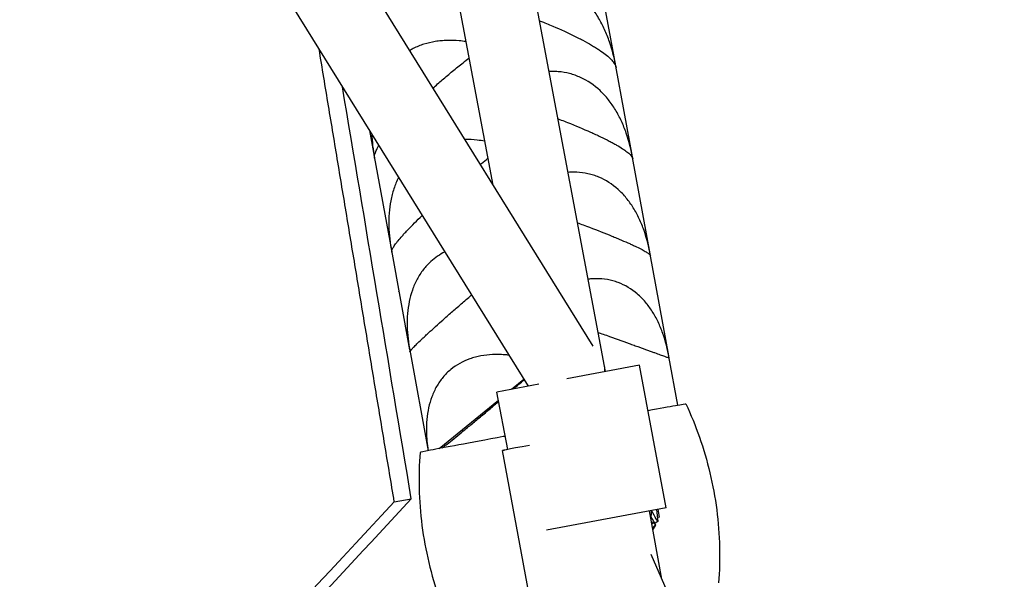
# Model space of a CAD drawing. Units: millimetres. Extents: x -7914 to 7914, y -7110 to 7110.
# Drawn here: x 2851 to 3123, y 3069 to 3223 of the extents above; entities that cross this region are included whole.
import ezdxf

# ---------------------------------------------------------------- set-up
doc = ezdxf.new("R2010")
doc.units = ezdxf.units.MM
doc.header["$LTSCALE"] = 20
doc.layers.add('2d', color=230, linetype='Continuous')

msp = doc.modelspace()

# ---------------------------------------------------------------- linework, layer by layer
at = {"layer": '2d', "linetype": 'Continuous'}
for p, q in [((2510.63, 3937.3), (3009.18, 3132.82)), ((2492.78, 3926.24), (2991.29, 3121.83)), ((2981.64, 3177.27), (2853.47, 3859.01)), ((3012.67, 3125.85), (2874.51, 3860.76)), ((3015.46, 3210.25), (3011.21, 3233.49)), ((3020.05, 3185.12), (3015.49, 3210.09)), ((2947.56, 3192.38), (2948.86, 3185.27)), ((2948.88, 3185.18), (2953.6, 3159.33)), ((3024.93, 3158.39), (3020.08, 3184.97)), ((2953.62, 3159.24), (2958.63, 3131.83)), ((2953.69, 3158.86), (2953.69, 3158.86)), ((3030.09, 3130.16), (3024.96, 3158.24)), ((3025.02, 3157.88), (3025.02, 3157.89)), ((2958.64, 3131.75), (2963.71, 3104.01)), ((2958.71, 3131.38), (2958.73, 3131.35)), ((3032.57, 3116.59), (3030.12, 3130.02)), ((3030.15, 3129.59), (3030.18, 3129.67)), ((3022.01, 3127.6), (3001.99, 3123.84)), ((3029.4, 3088.29), (3022.01, 3127.6)), ((2986.75, 3120.97), (2990.11, 3123.73)), ((2994.24, 3122.38), (2982.7, 3120.21)), ((2985.68, 3104.37), (2982.7, 3120.21)), ((2966.75, 3104.59), (2983.11, 3117.99)), ((2992.04, 3061.82), (2984.25, 3104.11)), ((2985.68, 3104.37), (2984.81, 3104.21)), ((2954.39, 3089.9), (2959.09, 3090.7)), ((3029.4, 3088.29), (2996.35, 3082.08)), ((3028.2, 3068.6), (3024.74, 3087.41)), ((3026.73, 3087.79), (3027.08, 3084.46)), ((3027.55, 3085.65), (3027.15, 3087.87)), ((3027.54, 3085.72), (3026.96, 3085.61)), ((3025.31, 3084.35), (3025.97, 3084.21)), ((3025.71, 3082.15), (3026.5, 3083.51)), ((3026.5, 3083.52), (3025.97, 3084.21)), ((3026.06, 3084.09), (3026.3, 3084.03)), ((3027.08, 3084.45), (3026.31, 3084.03)), ((3335.57, 2366.18), (3025.23, 3075.39))]:
    msp.add_line(p, q, dxfattribs=at)
for centre, major_axis, ratio, start_param, end_param in [((3002.35, 3123.91), (9.9, 3.85), 0.55394, -0.324924, -0.103), ((3001.39, 3110.86), (-37.9, -6.93), 0.0036, -1.10838, -0.69335), ((2998.14, 3110.29), (-30.64, -5.6), 0.0036, -1.127957, -1.10838), ((3014.43, 3113.22), (-52.93, -9.67), 0.0036, -0.331503, -0.000947), ((3006.46, 3111.77), (-44.5, -8.13), 0.0036, -0.69335, -0.331503)]:
    msp.add_ellipse(centre, major_axis=major_axis, ratio=ratio, start_param=start_param, end_param=end_param, dxfattribs=at)
at = {"layer": '2d', "linetype": 'Continuous', "extrusion": (1.57894e-15, -6.19712e-15, -1)}
msp.add_ellipse((2989.84, 3108.74), major_axis=(44.5, 8.13), ratio=0.0036, start_param=-0.682474, end_param=-0.331503, dxfattribs=at)
at = {"layer": '2d', "linetype": 'Continuous', "extrusion": (3.46439e-15, -1.64645e-14, -1)}
msp.add_ellipse((2981.87, 3107.27), major_axis=(52.93, 9.67), ratio=0.0036, start_param=-0.331503, end_param=-0.000947, dxfattribs=at)
at = {"layer": '2d', "linetype": 'Continuous', "extrusion": (2.66937e-12, -1.4502e-11, -1)}
msp.add_ellipse((3001.46, 3107.27), major_axis=(-17.21, -3.17), ratio=0.000002, start_param=-0.969255, end_param=0.255238, dxfattribs=at)
at = {"layer": '2d', "linetype": 'Continuous', "extrusion": (4.442e-16, 6.47932e-21, -1)}
msp.add_ellipse((3010.24, 3087.1), major_axis=(2.87, -14.72), ratio=0.999861, start_param=-1.405417, end_param=-1.258349, dxfattribs=at)
at = {"layer": '2d', "linetype": 'Continuous', "extrusion": (2.43262e-16, -1.08879e-16, -1)}
for centre, end_param in [((3022.34, 3093.22), 0.871378), ((3021.56, 3092.8), 0.671761)]:
    msp.add_ellipse(centre, major_axis=(4.74, -8.76), ratio=0.015914, start_param=0.004983, end_param=end_param, dxfattribs=at)
at = {"layer": '2d', "linetype": 'Continuous', "extrusion": (-4.99173e-15, 7.09036e-15, -1)}
msp.add_ellipse((3018.05, 3078.16), major_axis=(7.91, 6.05), ratio=0.007411, start_param=-0.374441, end_param=-0.01494, dxfattribs=at)
at = {"layer": '2d', "linetype": 'Continuous', "extrusion": (-6.42361e-15, 8.94953e-15, -1)}
msp.add_ellipse((3018.59, 3077.46), major_axis=(7.91, 6.05), ratio=0.007411, start_param=-0.481706, end_param=-0.01494, dxfattribs=at)
at = {"layer": '2d', "linetype": 'Continuous', "extrusion": (1.46505e-16, 3.87638e-16, -1)}
for centre, end_param in [((3018.05, 3078.16), 0), ((3018.59, 3077.46), 0.017973)]:
    msp.add_ellipse(centre, major_axis=(7.91, 6.05), ratio=0.007411, start_param=-0.01494, end_param=end_param, dxfattribs=at)
at = {"layer": '2d', "linetype": 'Continuous', "extrusion": (2.72321e-16, -9.29293e-17, -1)}
msp.add_ellipse((3021.56, 3092.8), major_axis=(4.74, -8.76), ratio=0.015914, start_param=0, end_param=0.004983, dxfattribs=at)
at = {"layer": '2d', "linetype": 'Continuous', "extrusion": (4.98204e-16, 2.91367e-17, -1)}
msp.add_ellipse((3022.34, 3093.22), major_axis=(4.74, -8.76), ratio=0.015914, start_param=-0.038609, end_param=0.004983, dxfattribs=at)
at = {"layer": '2d', "linetype": 'Continuous'}
for points, knots in [([(3015.54, 3209.8), (3015.11, 3212.23), (3014.52, 3214.59), (3013.35, 3218.01), (3012.9, 3219.13), (3012.15, 3220.78), (3011.88, 3221.33), (3011.33, 3222.39), (3011.04, 3222.91), (3010.13, 3224.44), (3009.48, 3225.41), (3008.41, 3226.79), (3008.04, 3227.24), (3007.28, 3228.1), (3006.88, 3228.52), (3004.83, 3230.52), (3003.03, 3231.82), (3000.57, 3233.03), (3000.07, 3233.25), (2999.05, 3233.65), (2998.54, 3233.83), (2996.98, 3234.3), (2995.93, 3234.51), (2994.34, 3234.71), (2993.8, 3234.76), (2992.91, 3234.79), (2992.55, 3234.8), (2992.19, 3234.8)], [0.00013638, 0.00013638, 0.00013638, 0.00013638, 0.00752285, 0.00752285, 0.0112518, 0.0112518, 0.01311627, 0.01311627, 0.01498074, 0.01498074, 0.01870969, 0.01870969, 0.02057416, 0.02057416, 0.02243863, 0.02243863, 0.02989652, 0.02989652, 0.03176099, 0.03176099, 0.03362546, 0.03362546, 0.03735441, 0.03735441, 0.03921888, 0.03921888, 0.04045724, 0.04045724, 0.04045724, 0.04045724]), ([(2994.47, 3222.64), (2994.82, 3222.51), (2995.17, 3222.37), (2996.09, 3222), (2996.66, 3221.77), (2999.49, 3220.6), (3001.61, 3219.66), (3004.06, 3218.47), (3004.55, 3218.23), (3005.49, 3217.75), (3005.94, 3217.52), (3007.25, 3216.82), (3008.06, 3216.37), (3009.19, 3215.7), (3009.55, 3215.48), (3010.24, 3215.04), (3010.58, 3214.83), (3011.51, 3214.2), (3012.07, 3213.8), (3013.05, 3213.03), (3013.47, 3212.66), (3014.21, 3211.96), (3014.51, 3211.62), (3015.21, 3210.72), (3015.47, 3210.2), (3015.55, 3209.73)], [0.01988008, 0.01988008, 0.01988008, 0.01988008, 0.0209965, 0.0209965, 0.02286067, 0.02286067, 0.03031734, 0.03031734, 0.03218151, 0.03218151, 0.03404568, 0.03404568, 0.03777401, 0.03777401, 0.03963818, 0.03963818, 0.04150235, 0.04150235, 0.04523069, 0.04523069, 0.04895902, 0.04895902, 0.05268736, 0.05268736, 0.05971087, 0.05971087, 0.05971087, 0.05971087]), ([(2974.19, 3216.9), (2973.54, 3216.99), (2972.9, 3217.07), (2971.15, 3217.22), (2970.05, 3217.26), (2968.4, 3217.21), (2967.86, 3217.18), (2966.77, 3217.08), (2966.24, 3217.01), (2964.64, 3216.76), (2963.6, 3216.51), (2962.07, 3216.03), (2961.57, 3215.85), (2960.57, 3215.45), (2960.08, 3215.23), (2959.26, 3214.82), (2958.92, 3214.64), (2958.59, 3214.45)], [0.00576399, 0.00576399, 0.00576399, 0.00576399, 0.00794737, 0.00794737, 0.01167573, 0.01167573, 0.01353991, 0.01353991, 0.0154041, 0.0154041, 0.01913246, 0.01913246, 0.02099664, 0.02099664, 0.02286082, 0.02286082, 0.02419293, 0.02419293, 0.02419293, 0.02419293]), ([(2965.02, 3204.08), (2965.88, 3204.84), (2966.74, 3205.6), (2968.56, 3207.16), (2969.52, 3207.96), (2970.96, 3209.15), (2971.44, 3209.55), (2972.4, 3210.32), (2972.87, 3210.71), (2973.91, 3211.53), (2974.47, 3211.98), (2975.03, 3212.42)], [0.04136237, 0.04136237, 0.04136237, 0.04136237, 0.04479094, 0.04479094, 0.04851988, 0.04851988, 0.05038435, 0.05038435, 0.05224882, 0.05224882, 0.0544682, 0.0544682, 0.0544682, 0.0544682]), ([(3020.14, 3184.63), (3019.72, 3187.05), (3019.13, 3189.39), (3017.96, 3192.77), (3017.52, 3193.87), (3016.77, 3195.49), (3016.51, 3196.02), (3015.96, 3197.06), (3015.67, 3197.57), (3014.77, 3199.05), (3014.12, 3199.99), (3013.07, 3201.32), (3012.7, 3201.75), (3011.94, 3202.58), (3011.54, 3202.99), (3009.51, 3204.9), (3007.73, 3206.12), (3005.29, 3207.23), (3004.79, 3207.43), (3003.78, 3207.79), (3003.27, 3207.95), (3001.72, 3208.35), (3000.68, 3208.52), (2999.1, 3208.66), (2998.57, 3208.68), (2997.72, 3208.68), (2997.41, 3208.68), (2997.1, 3208.66)], [0.00008722, 0.00008722, 0.00008722, 0.00008722, 0.00752483, 0.00752483, 0.01125378, 0.01125378, 0.01311825, 0.01311825, 0.01498272, 0.01498272, 0.01871167, 0.01871167, 0.02057614, 0.02057614, 0.02244061, 0.02244061, 0.0298985, 0.0298985, 0.03176297, 0.03176297, 0.03362744, 0.03362744, 0.03735639, 0.03735639, 0.03922086, 0.03922086, 0.04030043, 0.04030043, 0.04030043, 0.04030043]), ([(2999.56, 3195.61), (2999.85, 3195.5), (3000.14, 3195.39), (3001.01, 3195.05), (3001.59, 3194.83), (3004.4, 3193.71), (3006.51, 3192.82), (3008.95, 3191.74), (3009.43, 3191.52), (3010.36, 3191.09), (3010.81, 3190.88), (3012.11, 3190.26), (3012.91, 3189.86), (3014.02, 3189.28), (3014.37, 3189.09), (3015.05, 3188.72), (3015.38, 3188.54), (3016.3, 3188.01), (3016.84, 3187.68), (3017.79, 3187.05), (3018.21, 3186.76), (3018.91, 3186.2), (3019.2, 3185.95), (3019.86, 3185.27), (3020.09, 3184.89), (3020.15, 3184.58)], [0.02004569, 0.02004569, 0.02004569, 0.02004569, 0.02099647, 0.02099647, 0.02286063, 0.02286063, 0.0303173, 0.0303173, 0.03218146, 0.03218146, 0.03404563, 0.03404563, 0.03777396, 0.03777396, 0.03963812, 0.03963812, 0.04150229, 0.04150229, 0.04523062, 0.04523062, 0.04895895, 0.04895895, 0.05268728, 0.05268728, 0.05971079, 0.05971079, 0.05971079, 0.05971079]), ([(2948.95, 3184.78), (2948.88, 3185.17), (2948.95, 3185.68), (2949.31, 3186.66), (2949.48, 3187.03), (2949.81, 3187.66), (2949.94, 3187.88), (2950.1, 3188.15), (2950.12, 3188.18), (2950.14, 3188.22)], [0.00047741, 0.00047741, 0.00047741, 0.00047741, 0.00750154, 0.00750154, 0.01123048, 0.01123048, 0.01309495, 0.01309495, 0.01339452, 0.01339452, 0.01339452, 0.01339452]), ([(2979.36, 3189.4), (2978.66, 3189.53), (2977.96, 3189.64), (2976.15, 3189.86), (2975.05, 3189.93), (2973.89, 3189.94), (2973.83, 3189.94), (2973.78, 3189.94)], [0.005594846, 0.005594846, 0.005594846, 0.005594846, 0.007947376, 0.007947376, 0.01167574, 0.01167574, 0.011853518, 0.011853518, 0.011853518, 0.011853518]), ([(2978.08, 3183.01), (2978.19, 3183.11), (2978.31, 3183.2), (2979.03, 3183.79), (2979.63, 3184.28), (2980.23, 3184.77)], [0.051788184, 0.051788184, 0.051788184, 0.051788184, 0.052244096, 0.052244096, 0.054633286, 0.054633286, 0.054633286, 0.054633286]), ([(3025.02, 3157.89), (3024.61, 3160.28), (3024.03, 3162.58), (3022.87, 3165.89), (3022.43, 3166.96), (3021.7, 3168.53), (3021.44, 3169.05), (3020.89, 3170.06), (3020.61, 3170.55), (3019.72, 3171.99), (3019.07, 3172.89), (3018.03, 3174.17), (3017.67, 3174.58), (3016.91, 3175.37), (3016.52, 3175.76), (3014.5, 3177.57), (3012.73, 3178.71), (3010.32, 3179.71), (3009.82, 3179.89), (3008.82, 3180.21), (3008.31, 3180.34), (3006.78, 3180.67), (3005.75, 3180.81), (3004.18, 3180.87), (3003.65, 3180.88), (3002.86, 3180.85), (3002.6, 3180.83), (3002.34, 3180.81)], [0.00006884, 0.00006884, 0.00006884, 0.00006884, 0.00752673, 0.00752673, 0.01125567, 0.01125567, 0.01312014, 0.01312014, 0.01498462, 0.01498462, 0.01871356, 0.01871356, 0.02057803, 0.02057803, 0.02244251, 0.02244251, 0.02990039, 0.02990039, 0.03176487, 0.03176487, 0.03362934, 0.03362934, 0.03735828, 0.03735828, 0.03922276, 0.03922276, 0.04013288, 0.04013288, 0.04013288, 0.04013288]), ([(2955.58, 3179.45), (2955.57, 3179.42), (2955.56, 3179.4), (2955.3, 3178.89), (2955.07, 3178.39), (2954.65, 3177.36), (2954.45, 3176.83), (2953.92, 3175.23), (2953.64, 3174.13), (2953.21, 3171.89), (2953.06, 3170.74), (2952.89, 3168.39), (2952.86, 3167.21), (2952.95, 3163.66), (2953.23, 3161.27), (2953.69, 3158.86)], [0.0376883, 0.0376883, 0.0376883, 0.0376883, 0.03777429, 0.03777429, 0.03963847, 0.03963847, 0.04150266, 0.04150266, 0.04523102, 0.04523102, 0.04895939, 0.04895939, 0.05268775, 0.05268775, 0.06014448, 0.06014448, 0.06014448, 0.06014448]), ([(2953.7, 3158.81), (2953.65, 3159.05), (2953.75, 3159.41), (2954.15, 3160.16), (2954.33, 3160.46), (2954.69, 3160.97), (2954.82, 3161.15), (2955.11, 3161.54), (2955.27, 3161.74), (2955.78, 3162.37), (2956.17, 3162.84), (2956.85, 3163.6), (2957.09, 3163.86), (2957.59, 3164.42), (2957.86, 3164.71), (2959.27, 3166.19), (2960.58, 3167.5), (2962.09, 3168.95)], [0.00047269, 0.00047269, 0.00047269, 0.00047269, 0.00749682, 0.00749682, 0.01122576, 0.01122576, 0.01309023, 0.01309023, 0.0149547, 0.0149547, 0.01868364, 0.01868364, 0.02054811, 0.02054811, 0.02241258, 0.02241258, 0.0298249, 0.0298249, 0.0298249, 0.0298249]), ([(3004.95, 3166.91), (3005.19, 3166.82), (3005.43, 3166.73), (3006.24, 3166.43), (3006.81, 3166.21), (3009.62, 3165.15), (3011.71, 3164.33), (3014.13, 3163.35), (3014.61, 3163.16), (3015.53, 3162.78), (3015.97, 3162.59), (3017.26, 3162.05), (3018.05, 3161.71), (3019.14, 3161.23), (3019.49, 3161.07), (3020.16, 3160.76), (3020.48, 3160.61), (3021.38, 3160.19), (3021.91, 3159.93), (3022.84, 3159.45), (3023.24, 3159.23), (3023.91, 3158.83), (3024.19, 3158.65), (3024.81, 3158.2), (3025.01, 3157.98), (3025.04, 3157.82)], [0.0202217, 0.0202217, 0.0202217, 0.0202217, 0.02099643, 0.02099643, 0.02286059, 0.02286059, 0.03031724, 0.03031724, 0.03218141, 0.03218141, 0.03404557, 0.03404557, 0.03777389, 0.03777389, 0.03963806, 0.03963806, 0.04150222, 0.04150222, 0.04523054, 0.04523054, 0.04895887, 0.04895887, 0.05268719, 0.05268719, 0.05971069, 0.05971069, 0.05971069, 0.05971069]), ([(2968.34, 3158.86), (2966.94, 3158.17), (2965.67, 3157.3), (2964.12, 3155.91), (2963.75, 3155.54), (2963.04, 3154.78), (2962.7, 3154.38), (2961.74, 3153.14), (2961.17, 3152.26), (2960.42, 3150.86), (2960.19, 3150.38), (2959.76, 3149.39), (2959.56, 3148.88), (2959.02, 3147.33), (2958.73, 3146.27), (2958.29, 3144.1), (2958.13, 3142.98), (2957.95, 3140.7), (2957.92, 3139.55), (2957.99, 3136.08), (2958.26, 3133.74), (2958.71, 3131.38)], [0.02470044, 0.02470044, 0.02470044, 0.02470044, 0.03031758, 0.03031758, 0.03218176, 0.03218176, 0.03404595, 0.03404595, 0.03777432, 0.03777432, 0.0396385, 0.0396385, 0.04150268, 0.04150268, 0.04523105, 0.04523105, 0.04895942, 0.04895942, 0.05268778, 0.05268778, 0.06014452, 0.06014452, 0.06014452, 0.06014452]), ([(3030.18, 3129.67), (3029.77, 3132.01), (3029.2, 3134.26), (3028.06, 3137.47), (3027.63, 3138.52), (3026.9, 3140.04), (3026.64, 3140.54), (3026.11, 3141.51), (3025.83, 3141.98), (3024.95, 3143.36), (3024.31, 3144.23), (3023.28, 3145.45), (3022.92, 3145.84), (3022.17, 3146.59), (3021.78, 3146.95), (3019.79, 3148.66), (3018.03, 3149.7), (3015.64, 3150.59), (3015.15, 3150.75), (3014.15, 3151.02), (3013.65, 3151.13), (3012.13, 3151.4), (3011.1, 3151.48), (3009.55, 3151.49), (3009.02, 3151.46), (3008.29, 3151.41), (3008.08, 3151.39), (3007.87, 3151.36)], [0.00007066, 0.00007066, 0.00007066, 0.00007066, 0.00752856, 0.00752856, 0.0112575, 0.0112575, 0.01312197, 0.01312197, 0.01498645, 0.01498645, 0.01871539, 0.01871539, 0.02057986, 0.02057986, 0.02244434, 0.02244434, 0.02990223, 0.02990223, 0.0317667, 0.0317667, 0.03363117, 0.03363117, 0.03736012, 0.03736012, 0.03922459, 0.03922459, 0.0399553, 0.0399553, 0.0399553, 0.0399553]), ([(2958.73, 3131.29), (2958.71, 3131.37), (2958.83, 3131.58), (2959.27, 3132.1), (2959.47, 3132.32), (2959.85, 3132.72), (2959.99, 3132.86), (2960.29, 3133.17), (2960.46, 3133.34), (2960.99, 3133.86), (2961.39, 3134.25), (2962.09, 3134.91), (2962.33, 3135.14), (2962.85, 3135.63), (2963.13, 3135.88), (2964.57, 3137.21), (2965.91, 3138.43), (2967.83, 3140.13), (2968.23, 3140.49), (2969.05, 3141.21), (2969.46, 3141.57), (2970.73, 3142.68), (2971.6, 3143.44), (2972.94, 3144.61), (2973.4, 3145.01), (2974.32, 3145.8), (2974.79, 3146.21), (2975.4, 3146.74), (2975.55, 3146.86), (2975.7, 3146.99)], [0.00046699, 0.00046699, 0.00046699, 0.00046699, 0.00749113, 0.00749113, 0.01122007, 0.01122007, 0.01308454, 0.01308454, 0.01494901, 0.01494901, 0.01867795, 0.01867795, 0.02054242, 0.02054242, 0.02240689, 0.02240689, 0.02986476, 0.02986476, 0.03172923, 0.03172923, 0.0335937, 0.0335937, 0.03732264, 0.03732264, 0.03918711, 0.03918711, 0.04105158, 0.04105158, 0.04163228, 0.04163228, 0.04163228, 0.04163228]), ([(3010.64, 3136.66), (3010.82, 3136.6), (3011, 3136.53), (3011.75, 3136.26), (3012.32, 3136.06), (3015.12, 3135.06), (3017.2, 3134.31), (3019.6, 3133.45), (3020.07, 3133.28), (3020.98, 3132.95), (3021.42, 3132.79), (3022.69, 3132.33), (3023.47, 3132.05), (3024.55, 3131.66), (3024.89, 3131.54), (3025.55, 3131.3), (3025.86, 3131.18), (3026.74, 3130.86), (3027.25, 3130.68), (3028.15, 3130.35), (3028.54, 3130.2), (3029.19, 3129.96), (3029.45, 3129.87), (3030.02, 3129.65), (3030.2, 3129.57), (3030.2, 3129.56)], [0.02040733, 0.02040733, 0.02040733, 0.02040733, 0.02099639, 0.02099639, 0.02286055, 0.02286055, 0.03031718, 0.03031718, 0.03218134, 0.03218134, 0.0340455, 0.0340455, 0.03777381, 0.03777381, 0.03963797, 0.03963797, 0.04150213, 0.04150213, 0.04523045, 0.04523045, 0.04895876, 0.04895876, 0.05268708, 0.05268708, 0.05971058, 0.05971058, 0.05971058, 0.05971058]), ([(2985.99, 3130.38), (2985.59, 3130.42), (2985.2, 3130.46), (2984.24, 3130.53), (2983.68, 3130.56), (2982.58, 3130.58), (2982.03, 3130.57), (2980.4, 3130.49), (2979.34, 3130.38), (2977.77, 3130.09), (2977.26, 3129.97), (2976.24, 3129.7), (2975.73, 3129.55), (2973.28, 3128.68), (2971.52, 3127.7), (2969.57, 3126.09), (2969.19, 3125.74), (2968.47, 3125.02), (2968.13, 3124.65), (2967.16, 3123.48), (2966.58, 3122.65), (2965.82, 3121.31), (2965.58, 3120.85), (2965.14, 3119.91), (2964.94, 3119.42), (2964.39, 3117.94), (2964.1, 3116.92), (2963.64, 3114.82), (2963.48, 3113.74), (2963.28, 3111.53), (2963.24, 3110.42), (2963.29, 3107.55), (2963.45, 3105.79), (2963.73, 3104.01)], [0.01035919, 0.01035919, 0.01035919, 0.01035919, 0.01167575, 0.01167575, 0.01353994, 0.01353994, 0.01540412, 0.01540412, 0.01913249, 0.01913249, 0.02099668, 0.02099668, 0.02286086, 0.02286086, 0.0303176, 0.0303176, 0.03218178, 0.03218178, 0.03404597, 0.03404597, 0.03777434, 0.03777434, 0.03963852, 0.03963852, 0.04150271, 0.04150271, 0.04523108, 0.04523108, 0.04895945, 0.04895945, 0.05268781, 0.05268781, 0.05846607, 0.05846607, 0.05846607, 0.05846607]), ([(2987.26, 3121.07), (2987.52, 3121.29), (2987.78, 3121.51), (2988.51, 3122.13), (2988.98, 3122.54), (2989.7, 3123.15), (2989.95, 3123.37), (2990.2, 3123.58)], [0.049358334, 0.049358334, 0.049358334, 0.049358334, 0.050366852, 0.050366852, 0.05223132, 0.05223132, 0.053227492, 0.053227492, 0.053227492, 0.053227492]), ([(2967.55, 3104.74), (2967.73, 3104.88), (2967.92, 3105.03), (2968.38, 3105.39), (2968.66, 3105.62), (2970.13, 3106.78), (2971.49, 3107.88), (2973.43, 3109.47), (2973.84, 3109.8), (2974.66, 3110.48), (2975.08, 3110.82), (2976.35, 3111.88), (2977.23, 3112.61), (2978.58, 3113.74), (2979.04, 3114.12), (2979.97, 3114.9), (2980.44, 3115.29), (2981.66, 3116.32), (2982.42, 3116.96), (2983.19, 3117.61)], [0.01917082, 0.01917082, 0.01917082, 0.01917082, 0.02053535, 0.02053535, 0.02239982, 0.02239982, 0.0298577, 0.0298577, 0.03172216, 0.03172216, 0.03358663, 0.03358663, 0.03731557, 0.03731557, 0.03918004, 0.03918004, 0.04104451, 0.04104451, 0.04404438, 0.04404438, 0.04404438, 0.04404438]), ([(3034.8, 3116.94), (3036.17, 3114.01), (3037.43, 3110.93), (3039.67, 3104.55), (3040.64, 3101.25), (3042.24, 3094.53), (3042.87, 3091.11), (3043.75, 3084.26), (3044.01, 3080.83), (3044.17, 3074.07), (3044.07, 3070.75), (3043.83, 3067.52)], [7.853034272, 7.853034272, 7.853034272, 7.853034272, 7.853413217, 7.853413217, 7.853792162, 7.853792162, 7.854171106, 7.854171106, 7.854550051, 7.854550051, 7.854928996, 7.854928996, 7.854928996, 7.854928996]), ([(2961.51, 3103.55), (2961.26, 3100.32), (2961.16, 3096.99), (2961.33, 3090.24), (2961.58, 3086.81), (2962.47, 3079.96), (2963.09, 3076.54), (2964.69, 3069.82), (2965.66, 3066.52), (2967.54, 3061.16), (2968.37, 3059.04), (2969.25, 3056.98)], [7.853034272, 7.853034272, 7.853034272, 7.853034272, 7.853413217, 7.853413217, 7.853792162, 7.853792162, 7.854171106, 7.854171106, 7.854550051, 7.854550051, 7.854807972, 7.854807972, 7.854807972, 7.854807972]), ([(2049.1, 2115.11), (2152.57, 2225.85), (2255.99, 2336.61), (2359.38, 2447.4), (2535.74, 2636.4), (2712, 2825.47), (2888.2, 3014.6), (2911.83, 3039.97), (2935.47, 3065.34), (2959.09, 3090.7)], [0.1162223, 0.1162223, 0.1162223, 0.1162223, 0.4173696, 0.4173696, 0.4173696, 0.9311015, 0.9311015, 0.9311015, 1, 1, 1, 1])]:
    msp.add_open_spline(points, degree=3, knots=knots, dxfattribs=at)
for points, degree in [([(2954.39, 3089.9), (2933.65, 3214.84)], 1), ([(3014.84, 3213.66), (3014.84, 3213.65), (3014.84, 3213.64), (3014.84, 3213.63)], 3), ([(3014.95, 3213.06), (3014.95, 3213.05), (3014.95, 3213.05), (3014.95, 3213.04)], 3), ([(2959.09, 3090.7), (2952.77, 3128.61), (2946.44, 3166.51), (2940.11, 3204.41)], 3), ([(2948.16, 3191.43), (2948.25, 3189.24), (2948.52, 3187.05), (2948.94, 3184.84)], 3), ([(2949.26, 3183.08), (2949.26, 3183.09), (2949.26, 3183.09), (2949.26, 3183.1)], 3), ([(3021.32, 3178.18), (3021.32, 3178.18), (3021.32, 3178.17), (3021.32, 3178.17)], 3), ([(2953.69, 3158.85), (2953.69, 3158.86), (2953.69, 3158.86), (2953.69, 3158.86)], 3), ([(3025.03, 3157.85), (3025.03, 3157.86), (3025.03, 3157.87), (3025.02, 3157.89)], 3), ([(2955.67, 3147.99), (2955.67, 3148), (2955.67, 3148.01), (2955.67, 3148.01)], 3), ([(3027.65, 3143.53), (3027.65, 3143.53), (3027.65, 3143.52), (3027.65, 3143.51)], 3), ([(3027.76, 3142.93), (3027.76, 3142.92), (3027.76, 3142.92), (3027.76, 3142.91)], 3), ([(2958.73, 3131.3), (2958.72, 3131.33), (2958.72, 3131.35), (2958.71, 3131.38)], 3), ([(3030.2, 3129.57), (3030.19, 3129.6), (3030.19, 3129.63), (3030.18, 3129.67)], 3), ([(2962.14, 3112.6), (2962.14, 3112.61), (2962.14, 3112.62), (2962.14, 3112.63)], 3), ([(2048.81, 2115.35), (2954.39, 3089.9)], 1)]:
    msp.add_open_spline(points, degree=degree, dxfattribs=at)

doc.saveas('drawing.dxf')
